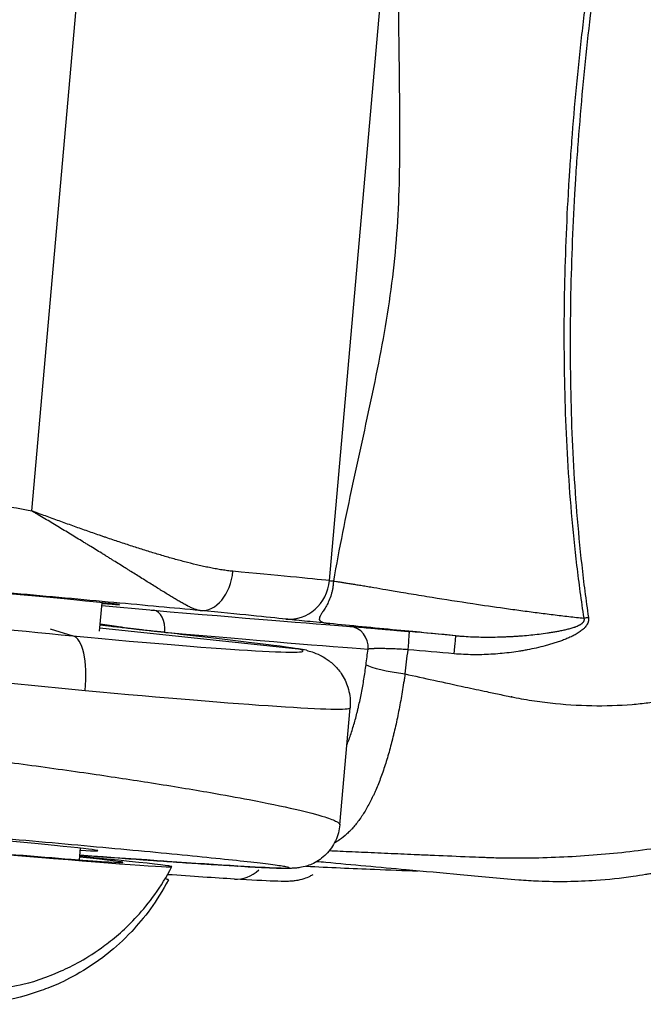
# Model space of a CAD drawing. Units: millimetres. Extents: x -22 to 610438, y -13190 to 3265.
# Drawn here: x 4070 to 4099, y -8618 to -8571 of the extents above; entities that cross this region are included whole.
import ezdxf

# ---------------------------------------------------------------- set-up
doc = ezdxf.new("R2010")
doc.units = ezdxf.units.MM
doc.header["$LTSCALE"] = 5
doc.layers.add('system', color=120, linetype='Continuous', lineweight=25)

msp = doc.modelspace()

# ---------------------------------------------------------------- linework, layer by layer
at = {"layer": 'system'}
for p, q in [((4084.283, -8597.74), (4087.592, -8560.235)), ((4070.149, -8594.431), (4073.104, -8560.944)), ((4096.498, -8572.336), (4096.498, -8572.336)), ((4095.819, -8591.447), (4095.819, -8591.447)), ((4073.759, -8595.723), (4073.759, -8595.723)), ((4073.369, -8600.142), (4073.489, -8598.788)), ((4073.494, -8598.731), (4073.494, -8598.731)), ((4096.469, -8598.76), (4096.469, -8598.76)), ((4073.476, -8598.928), (4075.923, -8599.147)), ((4076.789, -8599.035), (4076.789, -8599.035)), ((4071.027, -8600.027), (4072.101, -8600.366)), ((4073.384, -8599.975), (4082.803, -8600.98)), ((4084.772, -8609.329), (4085.262, -8603.784)), ((4072.775, -8606.88), (4072.775, -8606.88)), ((4084.772, -8609.329), (4084.772, -8609.329)), ((4072.412, -8610.995), (4072.46, -8610.444)), ((4076.238, -8611.048), (4076.238, -8611.048)), ((4083.968, -8611.337), (4083.968, -8611.337))]:
    msp.add_line(p, q, dxfattribs=at)
for centre, major_axis, ratio, start_param, end_param in [((4078.328, -8597.16), (-0.192, -2.001), 0.685508, 0.008118, 1.567881), ((4067.688, -8596.264), (17.516, -1.581), 0.003934, 0.326198, 0.815567), ((4067.512, -8598.266), (6.804, -0.616), 0.005911, 5.784469, 9.923355), ((4082.387, -8597.565), (-0.216, -1.998), 0.947265, 0.018445, 1.585859), ((4098.118, -8598.924), (-14.601, 1.294), 0.009072, 0.326063, 0.363309), ((4066.523, -8599.355), (-16.51, 1.753), 0.026659, 0.818647, 1.91833), ((4075.833, -8600.148), (0.086, 1.001), 0.631481, 4.719626, 6.275563), ((4057.291, -8597.324), (29.527, -2.673), 0.005911, 5.395817, 5.95697), ((4067.507, -8598.266), (-15.514, 1.405), 0.005911, 3.467793, 3.957165), ((4096.576, -8599.624), (0.995, 0.144), 0.129961, 1.556006, 1.762535), ((4057.2, -8598.325), (-30.528, 2.762), 0.005344, 2.254222, 2.815376), ((4085.165, -8600.913), (0.073, 1.002), 0.947258, 4.701653, 6.264742), ((4087.987, -8601.156), (0.091, 1.001), 0.01325, 4.847464, 6.277274), ((4091.512, -8602.081), (270.978, -24.535), 0.00591, 1.575879, 1.584006), ((4066.516, -8599.363), (-16.513, 1.716), 0.026953, 1.918613, 3.310338), ((4071.84, -8602.852), (0.237, 2.489), 0.340368, 4.704034, 6.25443), ((4066.528, -8599.284), (16.51, -1.745), 0.009117, 0.165783, 0.569486), ((4090.189, -8601.356), (0.091, 1.001), 0.005124, 4.85263, 6.277275), ((4066.259, -8601.841), (19, -1.973), 0.024662, 3.960147, 5.059995), ((4082.548, -8603.466), (0.523, 2.445), 0.985888, 6.234082, 6.388751), ((4013.425, -8569.771), (12.741, 183.177), 0.410882, 4.565658, 4.569746), ((4028.614, -8570.825), (-13.174, -178.203), 0.347588, 1.419726, 1.426266), ((4089.315, -8627.415), (-265.68, 23.665), 0.098133, 4.717774, 4.726034), ((4087.913, -8601.891), (-1.992, 0.266), 0.141155, 0.332771, 1.566858), ((4066.258, -8601.849), (19.003, -1.936), 0.024918, 5.05995, 6.283519), ((4083.796, -8608.561), (-0.287, 1.989), 0.832313, 1.407238, 1.407264), ((4066.44, -8610.407), (10.361, -0.914), 0.011393, 2.185694, 7.239084), ((4066.454, -8609.982), (-6.828, 0.579), 0.014573, 2.644634, 6.794173), ((4066.44, -8610.407), (8.041, -0.71), 0.011393, 2.408716, 7.016062), ((4080.06, -8609.297), (-0.124, -1.996), 0.842242, 6.256168, 6.283185), ((4066.276, -8611.025), (10.361, -0.914), 0.011419, 6.278471, 6.461132), ((4079.892, -8609.915), (-0.124, -1.996), 0.842081, 0, 0.731315)]:
    msp.add_ellipse(centre, major_axis=major_axis, ratio=ratio, start_param=start_param, end_param=end_param, dxfattribs=at)
for points, knots in [([(4096.368, -8599.525), (4096.304, -8599.109), (4096.184, -8598.276), (4096.078, -8597.443), (4095.93, -8596.192), (4095.845, -8595.357), (4095.7, -8593.686), (4095.64, -8592.849), (4095.543, -8591.175), (4095.505, -8590.337), (4095.452, -8588.659), (4095.436, -8587.819), (4095.423, -8586.138), (4095.426, -8585.297), (4095.451, -8583.613), (4095.473, -8582.771), (4095.534, -8581.084), (4095.573, -8580.239), (4095.633, -8579.183), (4095.652, -8578.866), (4095.671, -8578.549), (4095.685, -8578.338), (4095.692, -8578.232), (4095.727, -8577.704), (4095.757, -8577.282), (4095.853, -8576.016), (4095.997, -8574.332), (4096.259, -8571.815), (4096.463, -8570.143), (4096.683, -8568.475), (4096.799, -8567.642), (4097.048, -8565.979), (4097.18, -8565.149), (4097.388, -8563.907), (4097.531, -8563.08), (4097.681, -8562.254), (4097.913, -8561.016), (4098.074, -8560.193), (4098.244, -8559.371)], [0, 0, 0, 0, 0.00126191, 0.00252381, 0.00252381, 0.00504762, 0.00504762, 0.00757143, 0.00757143, 0.01009525, 0.01009525, 0.01261906, 0.01261906, 0.01514287, 0.01514287, 0.01766668, 0.01766668, 0.02019049, 0.02019049, 0.02082144, 0.02113692, 0.02113692, 0.0214524, 0.0214524, 0.0227143, 0.0227143, 0.02523811, 0.02776193, 0.03028574, 0.03028574, 0.03280955, 0.03280955, 0.03533336, 0.03533336, 0.03659527, 0.03785717, 0.03785717, 0.04038098, 0.04038098, 0.04038098, 0.04038098]), ([(4098.462, -8559.418), (4098.299, -8560.239), (4098.144, -8561.062), (4097.847, -8562.71), (4097.706, -8563.535), (4097.438, -8565.189), (4097.311, -8566.017), (4097.071, -8567.677), (4096.957, -8568.508), (4096.744, -8570.173), (4096.545, -8571.841), (4096.288, -8574.351), (4096.146, -8576.03), (4096.05, -8577.292), (4096.005, -8577.923), (4095.965, -8578.555), (4095.945, -8578.871), (4095.939, -8578.977), (4095.926, -8579.188), (4095.871, -8580.136), (4095.825, -8581.084), (4095.762, -8582.768), (4095.738, -8583.609), (4095.709, -8585.289), (4095.703, -8586.129), (4095.71, -8587.807), (4095.723, -8588.645), (4095.769, -8590.32), (4095.802, -8591.156), (4095.89, -8592.828), (4095.945, -8593.663), (4096.08, -8595.332), (4096.159, -8596.165), (4096.298, -8597.414), (4096.398, -8598.246), (4096.512, -8599.078), (4096.572, -8599.493)], [0, 0, 0, 0, 0.00252361, 0.00252361, 0.00504722, 0.00504722, 0.00757083, 0.00757083, 0.01009444, 0.01009444, 0.01261804, 0.01514165, 0.01766526, 0.01766526, 0.01892707, 0.01955797, 0.01955797, 0.01987342, 0.01987342, 0.02018887, 0.02271248, 0.02271248, 0.02523609, 0.02523609, 0.0277597, 0.0277597, 0.03028331, 0.03028331, 0.03280691, 0.03280691, 0.03533052, 0.03533052, 0.03785413, 0.03785413, 0.03911594, 0.04037774, 0.04037774, 0.04037774, 0.04037774]), ([(4087.713, -8560.231), (4087.652, -8561.817), (4087.606, -8563.401), (4087.577, -8564.98), (4087.549, -8566.56), (4087.539, -8568.135), (4087.547, -8569.71), (4087.554, -8571.284), (4087.579, -8572.858), (4087.597, -8574.437), (4087.606, -8575.226), (4087.613, -8576.017), (4087.612, -8576.811), (4087.61, -8577.605), (4087.6, -8578.401), (4087.575, -8579.193), (4087.549, -8579.985), (4087.507, -8580.775), (4087.444, -8581.562), (4087.381, -8582.349), (4087.296, -8583.134), (4087.192, -8583.915), (4087.087, -8584.697), (4086.962, -8585.476), (4086.823, -8586.253), (4086.683, -8587.03), (4086.529, -8587.806), (4086.368, -8588.578), (4086.047, -8590.122), (4085.702, -8591.645), (4085.375, -8593.169), (4085.049, -8594.693), (4084.742, -8596.22), (4084.466, -8597.761)], [0.00194869, 0.00194869, 0.00194869, 0.00194869, 0.00676152, 0.00676152, 0.00676152, 0.01157436, 0.01157436, 0.01157436, 0.01638719, 0.01638719, 0.01638719, 0.01879361, 0.01879361, 0.01879361, 0.02120003, 0.02120003, 0.02120003, 0.02360645, 0.02360645, 0.02360645, 0.02601286, 0.02601286, 0.02601286, 0.02841928, 0.02841928, 0.02841928, 0.0308257, 0.0308257, 0.0308257, 0.03563853, 0.03563853, 0.03563853, 0.04045137, 0.04045137, 0.04045137, 0.04045137]), ([(4045.918, -8590.381), (4046.001, -8590.388), (4046.169, -8590.403), (4046.432, -8590.429), (4046.704, -8590.457), (4046.987, -8590.487), (4047.28, -8590.52), (4047.583, -8590.556), (4047.896, -8590.594), (4048.22, -8590.635), (4048.554, -8590.679), (4048.899, -8590.725), (4049.253, -8590.774), (4049.619, -8590.825), (4049.994, -8590.879), (4050.665, -8590.977), (4051.676, -8591.13), (4053.089, -8591.354), (4054.618, -8591.606), (4056.703, -8591.959), (4059.495, -8592.45), (4062.868, -8593.062), (4066.477, -8593.734), (4068.862, -8594.185), (4070.149, -8594.431), (4070.149, -8594.431)], [0, 0, 0, 0, 0.017096, 0.034304, 0.051624, 0.069055, 0.086598, 0.104253, 0.12202, 0.1399, 0.157893, 0.175999, 0.194218, 0.212549, 0.230995, 0.249554, 0.309351, 0.370952, 0.434362, 0.499585, 0.619216, 0.749776, 0.863172, 0.999992, 1, 1, 1, 1]), ([(4079.699, -8597.298), (4079.614, -8597.29), (4079.528, -8597.28), (4079.356, -8597.258), (4079.269, -8597.246), (4079.094, -8597.218), (4078.918, -8597.189), (4078.65, -8597.138), (4078.469, -8597.1), (4078.332, -8597.071), (4078.287, -8597.061), (4078.195, -8597.04), (4078.149, -8597.03), (4077.919, -8596.976), (4077.733, -8596.931), (4077.358, -8596.835), (4077.17, -8596.784), (4076.789, -8596.679), (4076.596, -8596.624), (4076.209, -8596.51), (4075.818, -8596.393), (4075.221, -8596.206), (4074.816, -8596.075), (4074.408, -8595.941), (4074.203, -8595.873), (4073.891, -8595.768), (4073.787, -8595.733), (4073.656, -8595.688), (4073.63, -8595.679), (4073.577, -8595.661), (4073.499, -8595.634), (4073.21, -8595.535), (4072.734, -8595.369), (4072.096, -8595.142), (4071.666, -8594.988), (4071.343, -8594.87), (4071.235, -8594.831), (4071.018, -8594.752), (4070.802, -8594.672), (4070.584, -8594.592), (4070.421, -8594.532), (4070.367, -8594.512), (4070.285, -8594.481), (4070.258, -8594.471), (4070.217, -8594.456), (4070.203, -8594.451), (4070.186, -8594.445), (4070.183, -8594.443), (4070.176, -8594.441), (4070.166, -8594.437), (4070.156, -8594.433), (4070.149, -8594.431)], [0, 0, 0, 0, 0.00035151, 0.00035151, 0.00070301, 0.00070301, 0.00105452, 0.00140602, 0.00175753, 0.00175753, 0.00193328, 0.00193328, 0.00210903, 0.00210903, 0.00281205, 0.00281205, 0.00351506, 0.00351506, 0.00421807, 0.00421807, 0.00492108, 0.00562409, 0.0063271, 0.0063271, 0.00703011, 0.00703011, 0.00738162, 0.00738162, 0.0074695, 0.0074695, 0.00755737, 0.00773312, 0.00843614, 0.00913915, 0.00984216, 0.00984216, 0.01019366, 0.01019366, 0.01054517, 0.01089668, 0.01089668, 0.01107243, 0.01107243, 0.01116031, 0.01116031, 0.01120424, 0.01120424, 0.01121523, 0.01121523, 0.01122621, 0.01124782, 0.01124782, 0.01124782, 0.01124782]), ([(4078.147, -8599.162), (4078.147, -8599.162), (4078.147, -8599.162), (4078.146, -8599.162), (4078.145, -8599.161), (4078.143, -8599.161), (4078.139, -8599.161), (4078.13, -8599.16), (4078.112, -8599.157), (4078.076, -8599.151), (4078.043, -8599.143), (4077.977, -8599.125), (4077.93, -8599.11), (4077.833, -8599.073), (4077.782, -8599.052), (4077.676, -8599.004), (4077.621, -8598.977), (4077.556, -8598.944), (4077.549, -8598.941), (4077.534, -8598.933), (4077.513, -8598.922), (4077.461, -8598.895), (4077.416, -8598.871), (4077.325, -8598.821), (4077.262, -8598.786), (4077.134, -8598.712), (4077.003, -8598.636), (4076.796, -8598.512), (4076.581, -8598.381), (4076.431, -8598.288), (4076.317, -8598.218), (4076.259, -8598.182), (4076.201, -8598.145), (4076.162, -8598.121), (4076.142, -8598.109), (4076.043, -8598.047), (4075.963, -8597.997), (4075.72, -8597.844), (4075.553, -8597.74), (4075.213, -8597.526), (4075.038, -8597.417), (4074.816, -8597.278), (4074.771, -8597.25), (4074.681, -8597.194), (4074.546, -8597.109), (4074.317, -8596.967), (4074.131, -8596.852), (4073.991, -8596.765), (4073.944, -8596.735), (4073.85, -8596.677), (4073.756, -8596.618), (4073.661, -8596.56), (4073.565, -8596.5), (4073.517, -8596.471), (4073.373, -8596.382), (4073.18, -8596.263), (4072.936, -8596.113), (4072.788, -8596.022), (4072.689, -8595.962), (4072.64, -8595.932), (4072.392, -8595.78), (4072.192, -8595.659), (4071.791, -8595.415), (4071.386, -8595.17), (4070.977, -8594.925), (4070.668, -8594.74), (4070.564, -8594.678), (4070.409, -8594.585), (4070.357, -8594.554), (4070.279, -8594.508), (4070.253, -8594.492), (4070.22, -8594.473), (4070.211, -8594.467), (4070.201, -8594.461), (4070.194, -8594.458), (4070.191, -8594.456), (4070.175, -8594.446), (4070.162, -8594.439), (4070.149, -8594.431)], [0.00000055, 0.00000055, 0.00000055, 0.00000055, 0.00000279, 0.00000279, 0.00000564, 0.00001135, 0.00002276, 0.00004557, 0.0000912, 0.00018247, 0.000365, 0.000365, 0.00073006, 0.00073006, 0.00109512, 0.00109512, 0.00146018, 0.00146018, 0.00150581, 0.00150581, 0.00155144, 0.0016427, 0.00182523, 0.00182523, 0.00219029, 0.00219029, 0.00255535, 0.00292041, 0.00328547, 0.00365053, 0.00365053, 0.00383306, 0.00392432, 0.00392432, 0.00401559, 0.00401559, 0.00438065, 0.00438065, 0.00511077, 0.00511077, 0.00584088, 0.00584088, 0.00602341, 0.00602341, 0.00620594, 0.006571, 0.00693606, 0.00693606, 0.00711859, 0.00711859, 0.00730112, 0.00748365, 0.00748365, 0.00766618, 0.00766618, 0.00803124, 0.0083963, 0.00857883, 0.00857883, 0.00876135, 0.00876135, 0.00949147, 0.00949147, 0.01022159, 0.01095171, 0.01095171, 0.01131677, 0.01131677, 0.0114993, 0.0114993, 0.01159056, 0.01159056, 0.01161338, 0.01162479, 0.01162479, 0.01163619, 0.01163619, 0.01168148, 0.01168148, 0.01168148, 0.01168148]), ([(4078.147, -8599.162), (4076.868, -8599.042), (4075.54, -8598.919), (4074.053, -8598.782), (4072.565, -8598.645), (4070.944, -8598.497), (4067.702, -8598.203), (4066.117, -8598.061), (4063.03, -8597.785), (4061.563, -8597.655), (4058.783, -8597.411), (4057.493, -8597.299), (4055.107, -8597.094), (4054.029, -8597.003), (4052.092, -8596.841), (4051.243, -8596.771), (4050.498, -8596.711)], [0.1446307, 0.1446307, 0.1446307, 0.1446307, 0.25, 0.25, 0.25, 0.375, 0.375, 0.5, 0.5, 0.625, 0.625, 0.75, 0.75, 0.875, 0.875, 1, 1, 1, 1]), ([(4084.466, -8597.763), (4084.465, -8597.821), (4084.458, -8597.935), (4084.435, -8598.1), (4084.404, -8598.256), (4084.349, -8598.46), (4084.261, -8598.696), (4084.134, -8598.947), (4084.009, -8599.151), (4083.866, -8599.366), (4083.778, -8599.53), (4083.807, -8599.638), (4083.914, -8599.707), (4084.046, -8599.745), (4084.18, -8599.767), (4084.255, -8599.776), (4084.293, -8599.78)], [0, 0, 0, 0, 0.0328748, 0.0649092, 0.0958874, 0.1256225, 0.1907491, 0.2508477, 0.3137852, 0.3757905, 0.5005766, 0.6256791, 0.7504822, 0.8751509, 0.9377047, 1, 1, 1, 1]), ([(4084.466, -8597.763), (4084.513, -8597.769), (4084.613, -8597.783), (4084.774, -8597.806), (4084.951, -8597.832), (4085.143, -8597.862), (4085.353, -8597.896), (4085.581, -8597.933), (4085.828, -8597.974), (4086.095, -8598.018), (4086.466, -8598.08), (4086.981, -8598.168), (4087.579, -8598.269), (4088.307, -8598.391), (4089.395, -8598.57), (4090.873, -8598.803), (4092.322, -8599.016), (4093.359, -8599.159), (4094.131, -8599.26), (4094.89, -8599.355), (4095.633, -8599.443), (4096.126, -8599.498), (4096.368, -8599.525)], [0, 0, 0, 0, 0.024303, 0.0494438, 0.0754244, 0.1022469, 0.1299134, 0.1584266, 0.1877891, 0.2180032, 0.2490712, 0.3078702, 0.3747743, 0.4169662, 0.5004292, 0.6449278, 0.7500045, 0.8020977, 0.8524204, 0.9009672, 0.9477323, 0.9927116, 0.9927116, 0.9927116, 0.9927116]), ([(4075.816, -8599.138), (4075.83, -8599.139), (4075.855, -8599.141), (4075.885, -8599.144), (4075.904, -8599.146), (4075.914, -8599.147), (4075.918, -8599.147), (4075.921, -8599.147), (4075.922, -8599.147), (4075.923, -8599.147)], [0.0050854287, 0.0050854287, 0.0050854287, 0.0050854287, 0.0051381721, 0.0051789513, 0.0051993408, 0.0052095356, 0.005214633, 0.005214633, 0.0052197304, 0.0052197304, 0.0052197304, 0.0052197304]), ([(4084.293, -8599.78), (4084.069, -8599.758), (4083.858, -8599.737), (4083.461, -8599.697), (4083.275, -8599.678), (4082.927, -8599.643), (4082.766, -8599.626), (4082.467, -8599.595), (4082.33, -8599.58), (4082.206, -8599.567)], [0, 0, 0, 0, 0.00116169, 0.00116169, 0.00232338, 0.00232338, 0.00348507, 0.00348507, 0.004646759, 0.004646759, 0.004646759, 0.004646759]), ([(4096.572, -8599.493), (4096.578, -8599.53), (4096.579, -8599.566), (4096.576, -8599.621), (4096.573, -8599.639), (4096.569, -8599.662), (4096.568, -8599.666), (4096.566, -8599.675), (4096.563, -8599.689), (4096.55, -8599.737), (4096.533, -8599.779), (4096.511, -8599.82), (4096.506, -8599.828), (4096.497, -8599.844), (4096.483, -8599.868), (4096.467, -8599.89), (4096.434, -8599.934), (4096.41, -8599.962), (4096.372, -8600.001), (4096.359, -8600.014), (4096.339, -8600.033), (4096.332, -8600.039), (4096.318, -8600.052), (4096.284, -8600.082), (4096.248, -8600.11), (4096.19, -8600.154), (4096.16, -8600.175), (4096.1, -8600.215), (4096.069, -8600.234), (4096.006, -8600.272), (4095.943, -8600.308), (4095.879, -8600.342), (4095.83, -8600.367), (4095.814, -8600.375), (4095.781, -8600.391), (4095.764, -8600.399), (4095.681, -8600.438), (4095.615, -8600.468), (4095.481, -8600.524), (4095.413, -8600.551), (4095.277, -8600.602), (4095.209, -8600.626), (4095.072, -8600.673), (4095.003, -8600.695), (4094.865, -8600.739), (4094.727, -8600.78), (4094.588, -8600.819), (4094.378, -8600.874), (4094.237, -8600.909), (4093.955, -8600.972), (4093.813, -8601.002), (4093.599, -8601.042), (4093.527, -8601.055), (4093.419, -8601.073), (4093.384, -8601.079), (4093.312, -8601.091), (4093.132, -8601.12), (4092.952, -8601.145), (4092.665, -8601.18), (4092.521, -8601.195), (4092.232, -8601.221), (4091.944, -8601.242), (4091.511, -8601.259), (4091.077, -8601.262), (4090.642, -8601.249), (4090.352, -8601.229), (4090.207, -8601.216)], [0, 0, 0, 0, 0.000110302, 0.000110302, 0.000165452, 0.000165452, 0.00017924, 0.00017924, 0.000193028, 0.000220603, 0.000330905, 0.000330905, 0.00035848, 0.00035848, 0.000386056, 0.000441206, 0.000441206, 0.000551508, 0.000551508, 0.000606659, 0.000606659, 0.000634234, 0.000634234, 0.00066181, 0.000772111, 0.000772111, 0.000882413, 0.000882413, 0.000992714, 0.000992714, 0.001103016, 0.001213317, 0.001213317, 0.001268468, 0.001268468, 0.001323619, 0.001323619, 0.001544222, 0.001544222, 0.001764825, 0.001764825, 0.001985429, 0.001985429, 0.002206032, 0.002206032, 0.002426635, 0.002647238, 0.002647238, 0.003088444, 0.003088444, 0.003529651, 0.003529651, 0.003750254, 0.003750254, 0.003860555, 0.003860555, 0.003970857, 0.004412063, 0.004412063, 0.00485327, 0.00485327, 0.005294476, 0.005735682, 0.006176889, 0.006618095, 0.007059301, 0.007059301, 0.007059301, 0.007059301]), ([(4090.279, -8600.355), (4090.282, -8600.355), (4090.284, -8600.355), (4090.288, -8600.355), (4090.294, -8600.356), (4090.308, -8600.357), (4090.337, -8600.36), (4090.394, -8600.365), (4090.509, -8600.374), (4090.739, -8600.391), (4091.067, -8600.408), (4091.462, -8600.419), (4091.857, -8600.422), (4092.252, -8600.417), (4092.516, -8600.409), (4092.714, -8600.401), (4092.78, -8600.397), (4092.912, -8600.391), (4093.045, -8600.383), (4093.177, -8600.375), (4093.309, -8600.366), (4093.375, -8600.361), (4093.574, -8600.345), (4093.706, -8600.334), (4093.97, -8600.308), (4094.102, -8600.293), (4094.365, -8600.262), (4094.497, -8600.244), (4094.695, -8600.216), (4094.76, -8600.206), (4094.892, -8600.185), (4094.957, -8600.174), (4095.089, -8600.15), (4095.154, -8600.138), (4095.252, -8600.119), (4095.285, -8600.112), (4095.35, -8600.099), (4095.383, -8600.091), (4095.48, -8600.07), (4095.545, -8600.054), (4095.642, -8600.029), (4095.674, -8600.021), (4095.739, -8600.003), (4095.771, -8599.993), (4095.834, -8599.974), (4095.866, -8599.963), (4095.914, -8599.947), (4095.945, -8599.936), (4095.976, -8599.924), (4096.023, -8599.906), (4096.054, -8599.893), (4096.092, -8599.876), (4096.099, -8599.872), (4096.114, -8599.865), (4096.122, -8599.861), (4096.144, -8599.85), (4096.159, -8599.842), (4096.188, -8599.826), (4096.203, -8599.818), (4096.231, -8599.8), (4096.244, -8599.79), (4096.264, -8599.775), (4096.271, -8599.77), (4096.284, -8599.759), (4096.29, -8599.754), (4096.309, -8599.737), (4096.32, -8599.725), (4096.333, -8599.708), (4096.336, -8599.705), (4096.341, -8599.698), (4096.348, -8599.688), (4096.359, -8599.67), (4096.367, -8599.651), (4096.371, -8599.639), (4096.373, -8599.631), (4096.374, -8599.627), (4096.379, -8599.607), (4096.38, -8599.59), (4096.378, -8599.57), (4096.378, -8599.565), (4096.377, -8599.557), (4096.375, -8599.549), (4096.373, -8599.539), (4096.371, -8599.532), (4096.37, -8599.528), (4096.369, -8599.527), (4096.369, -8599.526), (4096.369, -8599.525), (4096.368, -8599.525)], [-0.00000006, -0.00000006, -0.00000006, -0.00000006, 0.000006185, 0.000006185, 0.000012431, 0.000024921, 0.000049903, 0.000099866, 0.000199793, 0.000399646, 0.000799352, 0.001199058, 0.001598764, 0.00199847, 0.002398176, 0.002398176, 0.002598029, 0.002598029, 0.002797882, 0.002997735, 0.002997735, 0.003197588, 0.003197588, 0.003597294, 0.003597294, 0.003997, 0.003997, 0.004396706, 0.004396706, 0.004596559, 0.004596559, 0.004796412, 0.004796412, 0.004996265, 0.004996265, 0.005096191, 0.005096191, 0.005196118, 0.005196118, 0.005395971, 0.005395971, 0.005495897, 0.005495897, 0.005595824, 0.005595824, 0.00569575, 0.00569575, 0.005745713, 0.005795677, 0.005795677, 0.005895603, 0.005895603, 0.005920585, 0.005920585, 0.005945566, 0.005945566, 0.00599553, 0.00599553, 0.006045493, 0.006045493, 0.006095456, 0.006095456, 0.006120438, 0.006120438, 0.006145419, 0.006145419, 0.006195383, 0.006195383, 0.006207873, 0.006207873, 0.006220364, 0.006245346, 0.006270327, 0.006282818, 0.006282818, 0.006295309, 0.006295309, 0.006345272, 0.006345272, 0.006357763, 0.006357763, 0.006370254, 0.006382745, 0.00638899, 0.006392113, 0.006393674, 0.006393674, 0.006395236, 0.006395236, 0.006395236, 0.006395236]), ([(4080.441, -8600.673), (4080.121, -8600.635), (4079.788, -8600.595), (4079.27, -8600.534), (4078.918, -8600.492), (4078.37, -8600.428), (4077.801, -8600.361), (4077.212, -8600.293), (4076.6, -8600.222), (4075.965, -8600.15), (4075.526, -8600.099), (4075.247, -8600.068), (4075.162, -8600.058), (4075.078, -8600.048), (4075.021, -8600.042), (4074.879, -8600.026), (4074.506, -8599.984), (4073.984, -8599.925), (4073.57, -8599.878), (4073.394, -8599.858)], [0, 0, 0, 0, 0.00177609, 0.00177609, 0.00266414, 0.00355218, 0.00444023, 0.00532827, 0.00621632, 0.00710436, 0.00799241, 0.00799241, 0.00821442, 0.00832542, 0.00832542, 0.00843643, 0.00888045, 0.0097685, 0.0104152, 0.0104152, 0.0104152, 0.0104152]), ([(4075.457, -8600.092), (4075.433, -8600.089), (4075.409, -8600.086), (4075.02, -8600.039), (4074.65, -8599.99), (4073.986, -8599.894), (4073.694, -8599.85), (4073.399, -8599.803)], [0.001282397, 0.001282397, 0.001282397, 0.001282397, 0.001371835, 0.001371835, 0.00274367, 0.00274367, 0.003798801, 0.003798801, 0.003798801, 0.003798801]), ([(4090.279, -8600.355), (4089.383, -8600.271), (4088.538, -8600.191), (4087.47, -8600.089), (4086.402, -8599.987), (4085.251, -8599.875), (4084.293, -8599.78)], [0.1907003, 0.1907003, 0.1907003, 0.1907003, 0.5, 0.5, 0.5, 1, 1, 1, 1]), ([(4085.255, -8599.912), (4085.28, -8599.914), (4085.336, -8599.918), (4085.435, -8599.926), (4085.55, -8599.935), (4085.637, -8599.942), (4085.694, -8599.947), (4085.712, -8599.948), (4085.73, -8599.95), (4085.742, -8599.951), (4085.748, -8599.951), (4085.778, -8599.954), (4085.852, -8599.96), (4085.984, -8599.971), (4086.154, -8599.986), (4086.275, -8599.996), (4086.369, -8600.004), (4086.417, -8600.008), (4086.466, -8600.013), (4086.499, -8600.015), (4086.515, -8600.017), (4086.598, -8600.024), (4086.734, -8600.036), (4086.944, -8600.054), (4087.161, -8600.073), (4087.31, -8600.087), (4087.405, -8600.095), (4087.424, -8600.097), (4087.462, -8600.1), (4087.481, -8600.102), (4087.538, -8600.107), (4087.577, -8600.11), (4087.692, -8600.121), (4087.845, -8600.135), (4088, -8600.148), (4088.077, -8600.155)], [0, 0, 0, 0, 0.000232939, 0.000465877, 0.000698816, 0.000931754, 0.000931754, 0.000989989, 0.001019106, 0.001019106, 0.001048224, 0.001048224, 0.001164693, 0.001397632, 0.00163057, 0.001863509, 0.001863509, 0.001979978, 0.002038213, 0.002038213, 0.002096448, 0.002096448, 0.002329386, 0.002562325, 0.002795263, 0.003028202, 0.003028202, 0.003086437, 0.003086437, 0.003144671, 0.003144671, 0.003261141, 0.003261141, 0.003494079, 0.003727018, 0.003727018, 0.003727018, 0.003727018]), ([(4083.189, -8601.05), (4083.359, -8601.095), (4083.532, -8601.133), (4083.918, -8601.326), (4083.993, -8601.367), (4084.2, -8601.497), (4084.341, -8601.601), (4084.605, -8601.849), (4084.731, -8601.995), (4084.972, -8602.351), (4085.081, -8602.574), (4085.235, -8603.064), (4085.275, -8603.339), (4085.269, -8603.668), (4085.266, -8603.726), (4085.261, -8603.784)], [0, 0, 0, 0, 0.1743603, 0.1743603, 0.2115629, 0.2115629, 0.2719047, 0.2719047, 0.3320618, 0.3320618, 0.4068658, 0.4068658, 0.4895583, 0.4895583, 0.5072241, 0.5072241, 0.5072241, 0.5072241]), ([(4088.012, -8601.023), (4087.959, -8601.019), (4087.855, -8601.012), (4087.7, -8601.003), (4087.547, -8600.994), (4087.447, -8600.989), (4087.385, -8600.986), (4087.372, -8600.986), (4087.347, -8600.985), (4087.335, -8600.984), (4087.298, -8600.983), (4087.225, -8600.98), (4087.108, -8600.975), (4086.972, -8600.972), (4086.886, -8600.97), (4086.823, -8600.969), (4086.802, -8600.969), (4086.771, -8600.968), (4086.761, -8600.968), (4086.741, -8600.968), (4086.691, -8600.968), (4086.605, -8600.968), (4086.499, -8600.969), (4086.435, -8600.97), (4086.388, -8600.972), (4086.366, -8600.973), (4086.344, -8600.974), (4086.33, -8600.974), (4086.323, -8600.975), (4086.288, -8600.977), (4086.236, -8600.98), (4086.168, -8600.986), (4086.13, -8600.991), (4086.113, -8600.993)], [0, 0, 0, 0, 0.000156356, 0.000312711, 0.000469067, 0.000625423, 0.000625423, 0.000664512, 0.000664512, 0.000703601, 0.000703601, 0.000781779, 0.000938134, 0.00109449, 0.001250846, 0.001250846, 0.001329024, 0.001329024, 0.001368113, 0.001368113, 0.001407201, 0.001563557, 0.001719913, 0.001876269, 0.001876269, 0.001954446, 0.001993535, 0.001993535, 0.002032624, 0.002032624, 0.00218898, 0.002345336, 0.002501691, 0.002501691, 0.002501691, 0.002501691]), ([(4085.106, -8605.548), (4085.115, -8605.525), (4085.193, -8605.326), (4085.267, -8605.12), (4085.391, -8604.742), (4085.449, -8604.547), (4085.533, -8604.245), (4085.56, -8604.142), (4085.593, -8604.012), (4085.599, -8603.986), (4085.612, -8603.934), (4085.631, -8603.855), (4085.7, -8603.565), (4085.757, -8603.297), (4085.842, -8602.86), (4085.881, -8602.639), (4085.954, -8602.19), (4085.987, -8601.962), (4086.017, -8601.731)], [0.006850901, 0.006850901, 0.006850901, 0.006850901, 0.006942614, 0.007636875, 0.007636875, 0.008331136, 0.008331136, 0.008678267, 0.008678267, 0.00876505, 0.00876505, 0.008851832, 0.009025398, 0.009719659, 0.009719659, 0.010413921, 0.010413921, 0.011108182, 0.011108182, 0.011108182, 0.011108182]), ([(4087.867, -8602.171), (4087.867, -8602.172), (4087.867, -8602.172), (4087.867, -8602.173), (4087.867, -8602.175), (4087.866, -8602.179), (4087.865, -8602.187), (4087.863, -8602.203), (4087.858, -8602.234), (4087.849, -8602.297), (4087.83, -8602.422), (4087.792, -8602.672), (4087.758, -8602.883), (4087.687, -8603.302), (4087.588, -8603.852), (4087.477, -8604.385), (4087.389, -8604.778), (4087.359, -8604.908), (4087.312, -8605.101), (4087.296, -8605.165), (4087.276, -8605.245), (4087.272, -8605.261), (4087.264, -8605.293), (4087.252, -8605.34), (4087.176, -8605.64), (4087.1, -8605.913), (4086.959, -8606.383), (4086.886, -8606.61), (4086.734, -8607.048), (4086.655, -8607.259), (4086.531, -8607.563), (4086.489, -8607.662), (4086.435, -8607.784), (4086.424, -8607.808), (4086.402, -8607.856), (4086.37, -8607.928), (4086.336, -8607.998), (4086.225, -8608.228), (4086.134, -8608.402), (4085.992, -8608.647), (4085.944, -8608.727), (4085.872, -8608.842), (4085.847, -8608.88), (4085.798, -8608.954), (4085.673, -8609.137), (4085.544, -8609.304), (4085.41, -8609.459), (4085.369, -8609.505), (4085.328, -8609.549), (4085.301, -8609.578), (4085.287, -8609.593), (4085.218, -8609.664), (4085.162, -8609.718), (4084.993, -8609.873), (4084.878, -8609.966), (4084.678, -8610.107), (4084.594, -8610.16), (4084.51, -8610.208)], [-0.00000006, -0.00000006, -0.00000006, -0.00000006, 0.00000164, 0.00000164, 0.00000334, 0.00000674, 0.00001353, 0.00002713, 0.00005432, 0.0001087, 0.00021746, 0.00043498, 0.00087002, 0.00087002, 0.0017401, 0.00261017, 0.00261017, 0.00304521, 0.00304521, 0.00326273, 0.00326273, 0.00331711, 0.00331711, 0.00337149, 0.00348025, 0.00435033, 0.00435033, 0.00522041, 0.00522041, 0.00609048, 0.00609048, 0.00652552, 0.00652552, 0.00663428, 0.00663428, 0.00674304, 0.00696056, 0.00696056, 0.00783064, 0.00783064, 0.00826568, 0.00826568, 0.0084832, 0.0084832, 0.00870072, 0.0095708, 0.0095708, 0.00978832, 0.00989708, 0.00989708, 0.01000584, 0.01000584, 0.01044087, 0.01044087, 0.01131095, 0.01131095, 0.01191852, 0.01191852, 0.01191852, 0.01191852]), ([(4087.867, -8602.171), (4088.324, -8602.272), (4089.276, -8602.482), (4090.572, -8602.759), (4091.631, -8602.987), (4092.31, -8603.131), (4092.979, -8603.274), (4093.757, -8603.42), (4095.079, -8603.6), (4096.713, -8603.707), (4098.266, -8603.659), (4099.397, -8603.545), (4100.128, -8603.439), (4100.847, -8603.308), (4101.317, -8603.195), (4101.551, -8603.139)], [0.0914003, 0.0914003, 0.0914003, 0.0914003, 0.177301, 0.2705727, 0.3348528, 0.3764825, 0.3980228, 0.4606244, 0.5218576, 0.643165, 0.7610201, 0.8068322, 0.852044, 0.8967193, 0.9409236, 0.9409236, 0.9409236, 0.9409236]), ([(4054.051, -8604.803), (4054.159, -8604.812), (4054.373, -8604.829), (4054.693, -8604.854), (4055.002, -8604.878), (4055.301, -8604.902), (4055.589, -8604.925), (4055.865, -8604.947), (4056.129, -8604.968), (4056.38, -8604.988), (4056.617, -8605.007), (4057.26, -8605.059), (4058.345, -8605.153), (4060.413, -8605.349), (4063.143, -8605.638), (4066.467, -8606.029), (4069.822, -8606.462), (4072.973, -8606.903), (4075.984, -8607.359), (4078.481, -8607.772), (4080.815, -8608.198), (4082.747, -8608.598), (4084.057, -8608.94), (4084.622, -8609.161), (4084.762, -8609.272), (4084.773, -8609.317), (4084.772, -8609.329)], [0.0000006, 0.0000006, 0.0000006, 0.0000006, 0.0077647, 0.0151956, 0.0222928, 0.0290562, 0.0354859, 0.0415818, 0.0473439, 0.0527723, 0.0578669, 0.0626278, 0.0939168, 0.1252803, 0.1866131, 0.2505595, 0.3113494, 0.3758538, 0.4351348, 0.5010399, 0.5514044, 0.6260235, 0.6975281, 0.7507937, 0.7845733, 0.7975099, 0.7975099, 0.7975099, 0.7975099]), ([(4056.08, -8609.493), (4056.429, -8610.608), (4056.903, -8611.507), (4058.004, -8613.192), (4058.619, -8613.825), (4059.997, -8615.088), (4060.616, -8615.455), (4062.111, -8616.31), (4062.584, -8616.445), (4063.508, -8616.765), (4063.769, -8616.822), (4064.54, -8617.007), (4064.67, -8617.016), (4065.138, -8617.091), (4065.189, -8617.093), (4065.386, -8617.116), (4065.437, -8617.121), (4065.513, -8617.129), (4065.533, -8617.131), (4065.575, -8617.135), (4065.596, -8617.137), (4065.639, -8617.141), (4065.661, -8617.143), (4065.705, -8617.147), (4065.727, -8617.149), (4065.765, -8617.153), (4065.781, -8617.154), (4065.814, -8617.157), (4065.83, -8617.159), (4065.863, -8617.162), (4065.879, -8617.163), (4065.912, -8617.166), (4065.928, -8617.167), (4065.961, -8617.17), (4065.978, -8617.171), (4066.012, -8617.174), (4066.029, -8617.176), (4066.063, -8617.178), (4066.079, -8617.18), (4066.112, -8617.182), (4066.128, -8617.184), (4066.189, -8617.188), (4066.236, -8617.192), (4066.359, -8617.2), (4066.413, -8617.205), (4066.664, -8617.216), (4066.75, -8617.223), (4067.211, -8617.224), (4067.379, -8617.233), (4068.211, -8617.168), (4068.541, -8617.163), (4069.873, -8616.871), (4070.449, -8616.76), (4072.075, -8616.036), (4072.747, -8615.708), (4074.085, -8614.71), (4074.603, -8614.273), (4075.704, -8613.073), (4076.291, -8612.302), (4076.801, -8611.321)], [1.519876, 1.519876, 1.519876, 1.519876, 1.524143, 1.524143, 1.530048, 1.530048, 1.539908, 1.539908, 1.560733, 1.560733, 1.591663, 1.591663, 1.674265, 1.674265, 1.876611, 1.876611, 2.21897, 2.21897, 2.358888, 2.358888, 2.513007, 2.513007, 2.677188, 2.677188, 2.845408, 2.845408, 2.96736, 2.96736, 3.091835, 3.091835, 3.216268, 3.216268, 3.338106, 3.338106, 3.467753, 3.467753, 3.595327, 3.595327, 3.718002, 3.718002, 3.833675, 3.833675, 4.146894, 4.146894, 4.399478, 4.399478, 4.52577, 4.52577, 4.588916, 4.588916, 4.620489, 4.620489, 4.636275, 4.636275, 4.643993, 4.643993, 4.648027, 4.648027, 4.652062, 4.652062, 4.652062, 4.652062]), ([(4079.891, -8611.29), (4080.397, -8611.321), (4080.829, -8611.345), (4081.542, -8611.38), (4081.818, -8611.391), (4082.211, -8611.397), (4082.325, -8611.393), (4082.391, -8611.372), (4082.343, -8611.354), (4082.086, -8611.305), (4081.88, -8611.275), (4081.317, -8611.201), (4080.965, -8611.159), (4080.12, -8611.064), (4079.636, -8611.012), (4078.546, -8610.898), (4077.947, -8610.838), (4076.645, -8610.71), (4075.953, -8610.643), (4074.491, -8610.505), (4073.727, -8610.434), (4072.136, -8610.288), (4071.323, -8610.215), (4069.663, -8610.068), (4068.822, -8609.994), (4067.122, -8609.848), (4066.276, -8609.775), (4064.587, -8609.634), (4063.754, -8609.564), (4062.108, -8609.43), (4061.306, -8609.365), (4059.735, -8609.241), (4058.979, -8609.182), (4058.252, -8609.126)], [0, 0, 0, 0, 0.0625, 0.0625, 0.125, 0.125, 0.1875, 0.1875, 0.25, 0.25, 0.3125, 0.3125, 0.375, 0.375, 0.4375, 0.4375, 0.5, 0.5, 0.5625, 0.5625, 0.625, 0.625, 0.6875, 0.6875, 0.75, 0.75, 0.8125, 0.8125, 0.875, 0.875, 0.9375, 0.9375, 1, 1, 1, 1]), ([(4084.772, -8609.33), (4084.75, -8609.586), (4084.681, -8609.848), (4084.46, -8610.324), (4084.307, -8610.545), (4083.944, -8610.909), (4083.73, -8611.059), (4083.421, -8611.21), (4083.325, -8611.248), (4083.095, -8611.324), (4082.971, -8611.35), (4082.797, -8611.379), (4082.735, -8611.385), (4082.591, -8611.398), (4082.523, -8611.4), (4082.259, -8611.406), (4082.068, -8611.401), (4081.363, -8611.376), (4080.735, -8611.343), (4079.936, -8611.293)], [0, 0, 0, 0, 0.084466, 0.084466, 0.167466, 0.167466, 0.249229, 0.249229, 0.285648, 0.285648, 0.343118, 0.343118, 0.391563, 0.391563, 0.474916, 0.474916, 0.724576, 0.724576, 1.16624, 1.16624, 1.16624, 1.16624]), ([(4102.594, -8609.899), (4102.447, -8609.936), (4102.16, -8610.005), (4101.603, -8610.127), (4100.934, -8610.26), (4099.871, -8610.443), (4098.559, -8610.622), (4096.975, -8610.776), (4095.398, -8610.877), (4094.069, -8610.919), (4092.994, -8610.925), (4092.33, -8610.917), (4091.836, -8610.901), (4091.418, -8610.884), (4090.567, -8610.85), (4089.545, -8610.808), (4088.306, -8610.755), (4087.2, -8610.706), (4085.979, -8610.652), (4084.998, -8610.606), (4084.44, -8610.58), (4084.266, -8610.572)], [0.0273212, 0.0273212, 0.0273212, 0.0273212, 0.0471384, 0.0657982, 0.1015734, 0.1359693, 0.2061393, 0.2736644, 0.3431276, 0.4126904, 0.4485905, 0.4856662, 0.5014384, 0.514735, 0.5412116, 0.6149662, 0.6510759, 0.7064355, 0.7628962, 0.814472, 0.8378788, 0.8378788, 0.8378788, 0.8378788]), ([(4076.636, -8611.94), (4076.097, -8612.977), (4075.473, -8613.778), (4074.094, -8615.245), (4073.378, -8615.761), (4071.8, -8616.762), (4071.126, -8617.015), (4069.505, -8617.595), (4069.015, -8617.646), (4068.049, -8617.798), (4067.782, -8617.81), (4066.991, -8617.857), (4066.861, -8617.843), (4066.388, -8617.834), (4066.337, -8617.827), (4066.139, -8617.816), (4066.088, -8617.812), (4066.011, -8617.806), (4065.991, -8617.804), (4065.949, -8617.801), (4065.928, -8617.799), (4065.885, -8617.796), (4065.863, -8617.794), (4065.819, -8617.79), (4065.797, -8617.789), (4065.759, -8617.785), (4065.743, -8617.784), (4065.71, -8617.781), (4065.694, -8617.78), (4065.661, -8617.777), (4065.644, -8617.775), (4065.612, -8617.772), (4065.596, -8617.771), (4065.562, -8617.768), (4065.545, -8617.766), (4065.511, -8617.763), (4065.494, -8617.761), (4065.461, -8617.758), (4065.444, -8617.757), (4065.412, -8617.754), (4065.396, -8617.752), (4065.334, -8617.746), (4065.288, -8617.741), (4065.164, -8617.728), (4065.11, -8617.723), (4064.859, -8617.69), (4064.773, -8617.681), (4064.316, -8617.6), (4064.149, -8617.581), (4063.337, -8617.369), (4063.01, -8617.305), (4061.746, -8616.78), (4061.197, -8616.569), (4059.724, -8615.566), (4059.122, -8615.125), (4057.984, -8613.91), (4057.552, -8613.389), (4056.683, -8612.018), (4056.244, -8611.16), (4055.915, -8610.111)], [1.631434, 1.631434, 1.631434, 1.631434, 1.635711, 1.635711, 1.64163, 1.64163, 1.651512, 1.651512, 1.672385, 1.672385, 1.703384, 1.703384, 1.786168, 1.786168, 1.988704, 1.988704, 2.331765, 2.331765, 2.471718, 2.471718, 2.625846, 2.625846, 2.790013, 2.790013, 2.958198, 2.958198, 3.080189, 3.080189, 3.204694, 3.204694, 3.329148, 3.329148, 3.450998, 3.450998, 3.580905, 3.580905, 3.7087, 3.7087, 3.831543, 3.831543, 3.94732, 3.94732, 4.260537, 4.260537, 4.512068, 4.512068, 4.637833, 4.637833, 4.700716, 4.700716, 4.732157, 4.732157, 4.747878, 4.747878, 4.755554, 4.755554, 4.759576, 4.759576, 4.763598, 4.763598, 4.763598, 4.763598]), ([(4072.431, -8610.773), (4072.438, -8610.773), (4072.692, -8610.792), (4073.187, -8610.829), (4073.663, -8610.864), (4074.366, -8610.915), (4074.823, -8610.948), (4075.322, -8610.984), (4075.378, -8610.988), (4075.46, -8610.994), (4075.488, -8610.996), (4075.543, -8610.999), (4075.68, -8611.009), (4076.032, -8611.034), (4076.558, -8611.07), (4077.168, -8611.112), (4077.755, -8611.152), (4078.132, -8611.177), (4078.41, -8611.195), (4078.548, -8611.204), (4078.684, -8611.213), (4078.774, -8611.219), (4078.819, -8611.222), (4079.042, -8611.236), (4079.391, -8611.258), (4079.726, -8611.279), (4079.891, -8611.29)], [-0.0090495, -0.0090495, -0.0090495, -0.0090495, -0.00902544, -0.00811021, -0.00719498, -0.00719498, -0.00536452, -0.00536452, -0.00513571, -0.00513571, -0.00502131, -0.00502131, -0.00490691, -0.00444929, -0.00353406, -0.00261883, -0.0017036, -0.00078837, -0.00078837, -0.00033076, -0.00010195, -0.00010195, 0.00012685, 0.00012685, 0.00104208, 0.00195731, 0.00195731, 0.00195731, 0.00195731]), ([(4079.936, -8611.293), (4077.969, -8611.171), (4075.442, -8610.998), (4072.437, -8610.774), (4072.434, -8610.773), (4072.431, -8610.773)], [0, 0, 0, 0, 1.092142, 1.092142, 1.093281, 1.093281, 1.093281, 1.093281]), ([(4083.174, -8611.297), (4084.256, -8611.353), (4086.027, -8611.435), (4087.798, -8611.501), (4088.485, -8611.524)], [0.3953611, 0.3953611, 0.3953611, 0.3953611, 0.4852339, 0.5422715, 0.5422715, 0.5422715, 0.5422715]), ([(4099.683, -8611.629), (4099.683, -8611.629), (4099.683, -8611.629), (4099.683, -8611.629), (4099.68, -8611.63), (4099.611, -8611.643), (4099.545, -8611.655), (4099.414, -8611.678), (4099.349, -8611.689), (4099.089, -8611.733), (4098.893, -8611.763), (4098.109, -8611.876), (4097.518, -8611.938), (4096.028, -8612.041), (4095.11, -8612.053), (4093.89, -8612.002), (4093.576, -8611.983), (4092.319, -8611.88), (4091.405, -8611.789), (4089.628, -8611.628), (4088.776, -8611.55), (4086.648, -8611.357), (4085.373, -8611.241), (4083.955, -8611.112), (4083.808, -8611.099), (4083.662, -8611.086)], [0.437412, 0.437412, 0.437412, 0.437412, 0.437417, 0.437417, 0.43802, 0.43802, 0.458334, 0.458334, 0.478445, 0.478445, 0.538781, 0.538781, 0.719892, 0.719892, 0.992797, 0.992797, 1.087035, 1.087035, 1.372159, 1.372159, 1.635063, 1.635063, 2.029433, 2.029433, 2.074974, 2.074974, 2.074974, 2.074974]), ([(4083.497, -8611.703), (4083.449, -8611.732), (4083.4, -8611.758), (4083.256, -8611.828), (4083.16, -8611.866), (4082.93, -8611.943), (4082.805, -8611.969), (4082.631, -8611.997), (4082.569, -8612.003), (4082.425, -8612.016), (4082.358, -8612.018), (4082.095, -8612.024), (4081.905, -8612.019), (4081.199, -8611.994), (4080.57, -8611.961), (4079.768, -8611.911)], [0.2305763, 0.2305763, 0.2305763, 0.2305763, 0.2492231, 0.2492231, 0.2856499, 0.2856499, 0.3431255, 0.3431255, 0.3915174, 0.3915174, 0.4747276, 0.4747276, 0.7239607, 0.7239607, 1.1668139, 1.1668139, 1.1668139, 1.1668139])]:
    msp.add_open_spline(points, degree=3, knots=knots, dxfattribs=at)
for points in [[(4076.466, -8600.195), (4076.223, -8600.174), (4075.977, -8600.15), (4075.73, -8600.123)], [(4072.102, -8600.366), (4072.102, -8600.366), (4072.101, -8600.366), (4072.101, -8600.366)], [(4082.803, -8600.98), (4082.807, -8600.98), (4082.811, -8600.981), (4082.815, -8600.981)], [(4092.948, -8603.265), (4092.934, -8603.262), (4092.92, -8603.259), (4092.906, -8603.256)], [(4076.469, -8611.07), (4076.397, -8611.064), (4076.324, -8611.057), (4076.251, -8611.049)], [(4079.768, -8611.911), (4078.833, -8611.853), (4077.772, -8611.784), (4076.593, -8611.702)]]:
    msp.add_open_spline(points, degree=3, dxfattribs=at)

doc.saveas('drawing.dxf')
